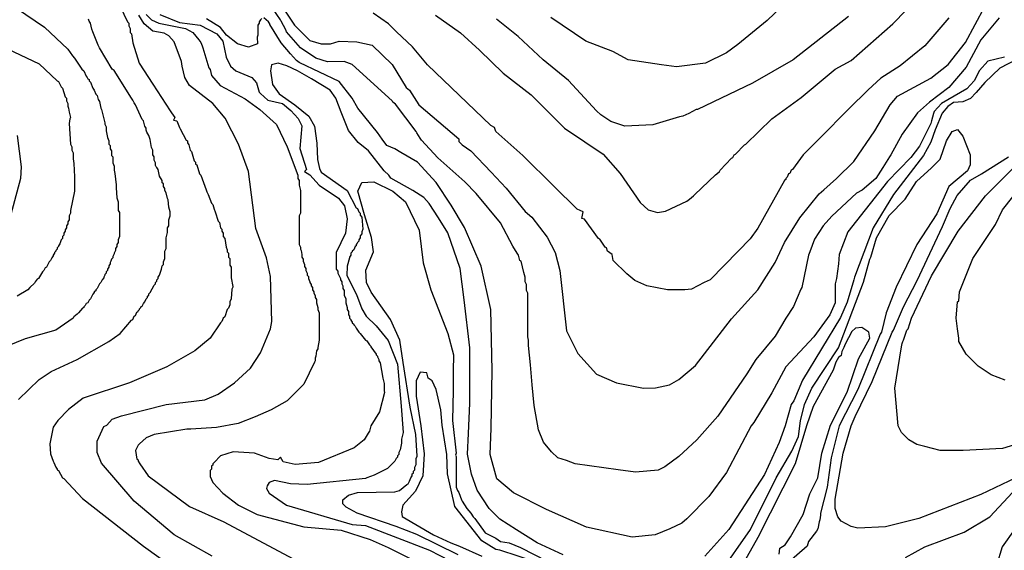
# Model space of a CAD drawing. Units: millimetres. Extents: x -5868 to 26434, y -1452 to 84680.
# Drawn here: x -1593 to -350, y 3856 to 4526 of the extents above; entities that cross this region are included whole.
import ezdxf

# ---------------------------------------------------------------- set-up
doc = ezdxf.new("R2010")
doc.units = ezdxf.units.MM
doc.header["$MEASUREMENT"] = 0
doc.layers.add('dmc', color=5, linetype='Continuous')
doc.layers.add('dmp', color=8, linetype='Continuous')

msp = doc.modelspace()

# ---------------------------------------------------------------- linework, layer by layer
at = {"layer": 'dmc'}
for points, elevation in [([(-1261.2, 4541.7), (-1246, 4519), (-1226.7, 4499.7), (-1212.5, 4495.5), (-1200.7, 4495.5), (-1189.8, 4498.9), (-1167.3, 4498.1), (-1147.8, 4493.8), (-1122.6, 4469.5), (-1105, 4440.1), (-1100.8, 4436.7), (-1089, 4418.3), (-1038.7, 4375.5), (-1038.7, 4372.1), (-1034.5, 4367.9), (-1023.5, 4360.3), (-997.5, 4333.5), (-978.8, 4313), (-954.6, 4283.5), (-946.3, 4276.4), (-927, 4251.2), (-916.9, 4231.9), (-911, 4209.2), (-902.6, 4132.8), (-888.4, 4104.2), (-864.8, 4078.2), (-839.6, 4067.3), (-805.2, 4060.6), (-790, 4060.8), (-772.5, 4064.8), (-760.7, 4071.5), (-739.7, 4089.1), (-694.4, 4147.9), (-660.8, 4184.8), (-639, 4219.3), (-627.2, 4244.5), (-607.9, 4275.5), (-583.5, 4305.8), (-577.7, 4310.8), (-561.7, 4325.5), (-539.9, 4346.9), (-513, 4385.5), (-493.7, 4418.3), (-484.5, 4429.2), (-442.5, 4451.9), (-420.7, 4469.5), (-398.8, 4497.2), (-374.5, 4542.5)], 750), ([(-1350.2, 3848.1), (-1398, 3875), (-1448.4, 3917.8), (-1489.6, 3965.7), (-1495.4, 3979.1), (-1495.4, 3993.4), (-1487, 4011.9), (-1482.8, 4013.6), (-1476.1, 4021.1), (-1464.4, 4025.3), (-1408.1, 4039.6), (-1359.4, 4045.5), (-1342.6, 4053), (-1321.6, 4067.3), (-1301.5, 4085.8), (-1288.9, 4105.1), (-1276.3, 4135.3), (-1274.6, 4144.5), (-1276.3, 4201.6), (-1281.3, 4225.2), (-1294.8, 4262.1), (-1304, 4334.3), (-1316.6, 4368.7), (-1333.4, 4401.5), (-1349.3, 4420), (-1378.7, 4442.6), (-1384.6, 4452.7), (-1388, 4467), (-1388.8, 4472.9), (-1398, 4498), (-1404.7, 4505.6), (-1410.6, 4509), (-1424.9, 4511.5), (-1435.8, 4520.7), (-1442.5, 4531.6)], 750), ([(-1596.2, 4379.7), (-1591.2, 4340.2), (-1592, 4325.1), (-1607.1, 4268.8)], 775), ([(-633.9, 3850.7), (-633.1, 3858.2), (-626.4, 3862.4), (-619.7, 3872.5), (-603.7, 3901), (-595.3, 3927.1), (-585.2, 3947.2), (-580.2, 3978.3), (-569.3, 4013.6), (-548.3, 4055.5), (-534, 4097.5), (-519.7, 4123.6), (-520.6, 4131.1), (-529.8, 4137), (-537.4, 4136.1), (-542.4, 4131.9), (-550.8, 4116), (-552.5, 4111.8), (-555, 4106.8), (-555.8, 4101.7), (-559.2, 4099.2), (-562.6, 4093.3), (-565.9, 4083.2), (-591.1, 4037.1), (-599.5, 4012.7), (-613.8, 3964.9), (-660.8, 3871.7), (-687.7, 3823.8)], 725), ([(-940.4, 3840.6), (-986.6, 3855.7), (-991.6, 3856.5), (-1009.3, 3867.5), (-1043.7, 3911.1), (-1052.9, 3952.3), (-1053.8, 3976.6), (-1059.6, 4013.6), (-1061.3, 4032.9), (-1067.2, 4058.9), (-1072.2, 4069.8), (-1077.3, 4073.2), (-1079, 4079.9), (-1087.4, 4080.7), (-1092.4, 4069.8), (-1092.4, 4050.5), (-1086.5, 4012.7), (-1082.3, 3977.4), (-1084, 3949.7), (-1093.2, 3930.4), (-1109.2, 3912.8), (-1110.9, 3904.4), (-1110, 3898.5), (-1070.6, 3875), (-1048.7, 3864.9), (-1037.8, 3860.7), (-1009.3, 3848.1)], 725)]:
    msp.add_lwpolyline(points, dxfattribs=dict(at, elevation=elevation))
at = {"layer": 'dmp'}
for points, elevation in [([(-1068, 4531.6), (-1036.2, 4509.3), (-1012.3, 4487.4), (-982.5, 4458.2), (-947.1, 4430.9), (-905.1, 4388.9), (-879.6, 4371.6), (-856.4, 4356.1), (-834.6, 4331.8), (-809.4, 4294.8), (-799.3, 4285.6), (-787.6, 4282.2), (-777.5, 4283.9), (-750.6, 4296.5), (-747.3, 4299), (-742.2, 4303.2), (-740.6, 4304.9), (-714.5, 4330.1), (-712.9, 4331), (-709.5, 4334.3), (-708.7, 4336), (-694.4, 4351.1), (-692.7, 4351.9), (-691, 4355.3), (-689.3, 4356.1), (-677.6, 4367.9), (-675.9, 4368.7), (-643.2, 4400.6), (-606.2, 4427.5), (-563.4, 4463.6), (-543.2, 4474.5), (-490.3, 4520.7), (-440.8, 4571.9)], 760), ([(-1622.2, 4557.7), (-1561.8, 4516.5), (-1532.4, 4488.8), (-1526.5, 4480.4), (-1524, 4477.1), (-1514.7, 4463.6), (-1512.2, 4461.1), (-1508.9, 4454.4), (-1508, 4452.7), (-1507.2, 4451), (-1505.5, 4450.2), (-1505.5, 4448.5), (-1503.8, 4446.8), (-1500.5, 4439.3), (-1498.8, 4436.7), (-1497.1, 4431.7), (-1495.4, 4430), (-1493.8, 4425), (-1492.1, 4422.5), (-1490.4, 4414.1), (-1489.6, 4412.4), (-1487, 4400.6), (-1485.4, 4395.6), (-1485.4, 4393.9), (-1483.7, 4390.6), (-1483.7, 4385.5), (-1482.8, 4381.3), (-1482, 4377.1), (-1480.3, 4372.9), (-1480.3, 4368.7), (-1478.6, 4367.1), (-1478.6, 4362.9), (-1477, 4360.3), (-1477, 4354.5), (-1475.3, 4352.8), (-1475.3, 4345.2), (-1473.6, 4341), (-1473.6, 4336), (-1472.8, 4331.8), (-1471.1, 4317.5), (-1471.1, 4313.3), (-1470.2, 4300.7), (-1468.6, 4295.7), (-1468.6, 4284.8), (-1466.9, 4282.2), (-1466.9, 4252), (-1468.6, 4247.8), (-1468.6, 4244.5), (-1470.2, 4241.9), (-1470.2, 4239.4), (-1471.9, 4236.9), (-1471.9, 4234.4), (-1473.6, 4231), (-1473.6, 4230.2), (-1475.3, 4226.8), (-1475.3, 4225.2), (-1477, 4223.5), (-1477.8, 4221), (-1478.6, 4219.3), (-1478.6, 4217.6), (-1480.3, 4215.1), (-1480.3, 4213.4), (-1482, 4210.9), (-1482, 4209.2), (-1483.7, 4207.5), (-1483.7, 4205.8), (-1485.4, 4204.2), (-1485.4, 4203.3), (-1487, 4200.8), (-1487, 4200), (-1488.7, 4197.4), (-1490.4, 4194.1), (-1492.1, 4192.4), (-1495.4, 4186.5), (-1497.1, 4184.8), (-1497.1, 4183.2), (-1498.8, 4182.3), (-1498.8, 4181.5), (-1500.5, 4179), (-1503.8, 4173.1), (-1505.5, 4171.4), (-1507.2, 4168.1), (-1508.9, 4167.2), (-1510.5, 4164.7), (-1512.2, 4163), (-1512.2, 4162.2), (-1513.9, 4161.3), (-1518.9, 4155.5), (-1520.6, 4153.8), (-1524.8, 4150.4), (-1525.7, 4148.7), (-1547.5, 4133.6), (-1586.1, 4122.7), (-1608.8, 4113.5)], 765), ([(-620.5, 4552.6), (-649, 4524.9), (-686, 4494.7), (-700.3, 4484), (-726.9, 4471), (-763.6, 4466.2), (-782.7, 4468.8), (-824.8, 4475.4), (-844.2, 4485.7), (-878.3, 4498.8), (-922.5, 4528.7)], 770), ([(-1466, 4542.5), (-1456.8, 4523.2), (-1455.1, 4521.6), (-1455.1, 4518.2), (-1453.4, 4514.8), (-1453.4, 4509.8), (-1451.8, 4508.1), (-1450.2, 4496.7), (-1442, 4470.9), (-1424.9, 4444.3), (-1403.1, 4410.7), (-1401.4, 4408.2), (-1397.2, 4402.3), (-1398.9, 4399), (-1394.7, 4398.1), (-1391.3, 4389.7), (-1390.5, 4388), (-1382.9, 4373.8), (-1381.2, 4372.9), (-1381.2, 4370.4), (-1379.6, 4367.9), (-1377.9, 4361.2), (-1376.2, 4359.5), (-1372.8, 4347.7), (-1371.2, 4346.1), (-1371.2, 4343.5), (-1369.5, 4342.7), (-1366.1, 4331), (-1364.4, 4329.3), (-1357.7, 4310.8), (-1356.9, 4308.3), (-1356, 4306.6), (-1355.2, 4304.9), (-1351, 4294), (-1349.3, 4292.3), (-1347.6, 4286.4), (-1346, 4283.1), (-1342.6, 4271.3), (-1340.9, 4269.7), (-1339.3, 4262.9), (-1337.6, 4261.3), (-1337.6, 4258.7), (-1335.9, 4256.2), (-1335.9, 4252), (-1334.2, 4249.5), (-1332.5, 4238.6), (-1330.9, 4235.2), (-1330.9, 4232.7), (-1329.2, 4231), (-1329.2, 4226), (-1327.5, 4224.3), (-1327.5, 4215.9), (-1325.8, 4213.4), (-1325.8, 4200), (-1324.1, 4189), (-1324.1, 4188.2), (-1325, 4185.7), (-1325.8, 4173.1), (-1327.5, 4169.7), (-1327.5, 4167.2), (-1327.5, 4165.5), (-1329.2, 4161.3), (-1330.9, 4159.7), (-1334.2, 4150.4), (-1335.9, 4148.7), (-1337.6, 4144.5), (-1339.3, 4142.9), (-1352.7, 4123.6), (-1372, 4107.6), (-1407.3, 4087.4), (-1454.3, 4067.3), (-1513.1, 4048), (-1531.5, 4033.7), (-1545, 4019.4), (-1550.9, 4011), (-1555, 3990), (-1554.2, 3977.4), (-1550.9, 3968.2), (-1550, 3966.5), (-1547.5, 3960.7), (-1545.8, 3958.1), (-1545.8, 3957.3), (-1544.1, 3956.5), (-1539.1, 3947.2), (-1537.4, 3946.4), (-1513.9, 3921.2), (-1436.7, 3860.7), (-1398, 3833)], 755), ([(-356, 4528.3), (-379.5, 4500.6), (-398, 4466.1), (-419.8, 4440.1), (-444.2, 4421.6), (-459.3, 4408.2), (-478.6, 4381.3), (-492.9, 4355.3), (-494.5, 4352.8), (-503, 4339.1), (-511.8, 4325.1), (-529, 4310.7), (-536.5, 4306.6), (-567.7, 4277.9), (-578.4, 4265.7), (-589.5, 4248.8), (-595.3, 4232.7), (-597, 4228.5), (-605.4, 4187.4), (-606.5, 4185.6), (-615.8, 4163.7), (-625.5, 4148.7), (-639, 4126.1), (-663.3, 4096.7), (-674.8, 4078.5), (-711.5, 4025), (-738, 3995.1), (-760.7, 3974.1), (-778.5, 3960.9), (-786.8, 3956.8), (-815.3, 3954.2), (-837.1, 3957.3), (-891.7, 3964.9), (-902.6, 3969.1), (-913.5, 3972.4), (-921.5, 3980.1), (-931.6, 3992.4), (-937.8, 4008), (-943.4, 4038.6), (-945.9, 4064.5), (-948, 4090), (-950.5, 4114.3), (-950.5, 4121), (-951.3, 4125.2), (-951.3, 4126.1), (-951.3, 4130.3), (-951.3, 4157.1), (-951.3, 4159.7), (-951.3, 4180.6), (-953, 4184), (-953, 4191.6), (-954.7, 4194.9), (-954.7, 4200.8), (-956.4, 4206.7), (-959.7, 4221), (-961.4, 4221.8), (-963.1, 4228.5), (-964.8, 4231), (-970.4, 4240), (-985.7, 4269.3), (-1016.5, 4306.4), (-1030.8, 4321.1), (-1065.1, 4351.3), (-1085.7, 4373.8), (-1087.4, 4376.3), (-1091.5, 4383), (-1092.4, 4384.7), (-1118.4, 4419.1), (-1121.8, 4421.6), (-1122.6, 4423.3), (-1173, 4469.5), (-1183.1, 4472.9), (-1204.5, 4472.8), (-1219.2, 4477.1), (-1238.5, 4490.5), (-1256.1, 4510.6), (-1257, 4513.2), (-1262.8, 4524.1), (-1263.7, 4525.8), (-1272.9, 4539.2)], 745), ([(-1594.5, 4046.3), (-1568.5, 4071.5), (-1553.4, 4081.6), (-1520.6, 4096.7), (-1480.3, 4119.4), (-1466, 4129.4), (-1451.8, 4146.2), (-1450.1, 4147.1), (-1448.4, 4151.3), (-1446.7, 4152.1), (-1445.1, 4156.3), (-1443.4, 4157.1), (-1443.4, 4158), (-1441.7, 4159.7), (-1441.7, 4160.5), (-1440, 4162.2), (-1440, 4163), (-1438.3, 4163.9), (-1436.7, 4167.2), (-1435, 4169.7), (-1433.3, 4173.1), (-1431.6, 4174.8), (-1431.6, 4176.5), (-1429.9, 4178.1), (-1429.9, 4179.8), (-1428.3, 4181.5), (-1423.2, 4190.7), (-1421.5, 4192.4), (-1421.5, 4194.1), (-1419.9, 4195.8), (-1419.9, 4197.4), (-1418.2, 4199.1), (-1418.2, 4200.8), (-1416.5, 4203.3), (-1414.8, 4208.4), (-1414, 4210.9), (-1413.1, 4215.1), (-1411.5, 4216.8), (-1411.5, 4220.1), (-1409.8, 4224.3), (-1409.8, 4233.5), (-1408.1, 4236.9), (-1408.1, 4250.3), (-1406.4, 4257.1), (-1406.4, 4262.9), (-1404.7, 4265.5), (-1404.7, 4273), (-1403.1, 4278.1), (-1403.1, 4283.1), (-1404.7, 4289), (-1405.6, 4298.2), (-1406.4, 4299.9), (-1408.1, 4307.4), (-1409.8, 4310), (-1409.8, 4312.5), (-1411.5, 4315), (-1411.5, 4318.4), (-1413.1, 4320), (-1413.1, 4322.6), (-1416.5, 4328.4), (-1418.2, 4336.8), (-1419.9, 4339.3), (-1420.7, 4340.2), (-1421.5, 4341.9), (-1421.5, 4345.2), (-1423.2, 4348.6), (-1423.2, 4352.8), (-1424.9, 4355.3), (-1424.9, 4361.2), (-1426.6, 4364.5), (-1428.3, 4374.6), (-1429.9, 4379.7), (-1432.5, 4383.8), (-1433.3, 4386.4), (-1433.3, 4388.9), (-1435, 4391.4), (-1436.7, 4398.1), (-1438.3, 4399.8), (-1446.7, 4418.3), (-1448.4, 4420.8), (-1450.1, 4424.2), (-1451.8, 4426.7), (-1473.6, 4461.9), (-1476.1, 4463.6), (-1492.1, 4490.5), (-1493.8, 4493.8), (-1500.5, 4510.6), (-1502.1, 4514), (-1503.8, 4521.6), (-1505.5, 4524.1), (-1506.3, 4526.6)], 760), ([(-1433.3, 4532.5), (-1426.6, 4525.8), (-1417.3, 4521.6), (-1383.8, 4514.8), (-1374.5, 4509.8), (-1367, 4500.6), (-1364.4, 4497.2), (-1362.8, 4493), (-1361.9, 4490.5), (-1354.4, 4465.3), (-1352.7, 4462.8), (-1351, 4455.2), (-1340.1, 4442.6), (-1308.2, 4425.8), (-1289.7, 4412.4), (-1268.8, 4393.7), (-1255.1, 4365.3), (-1241.9, 4329.3), (-1241.9, 4325.1), (-1240.2, 4322.6), (-1240.2, 4316.7), (-1238.5, 4310), (-1238.5, 4281.4), (-1240.2, 4278.1), (-1240.2, 4261.3), (-1240.2, 4258.7), (-1240.2, 4257.1), (-1240.2, 4252), (-1240.2, 4241.9), (-1238.5, 4238.6), (-1238.5, 4237.7), (-1238.5, 4236.1), (-1237.7, 4234.4), (-1236.8, 4229.4), (-1236.8, 4226), (-1235.1, 4223.5), (-1235.1, 4221), (-1233.5, 4216.8), (-1233.5, 4214.2), (-1231.8, 4211.7), (-1231.8, 4209.2), (-1230.1, 4205.8), (-1230.1, 4203.3), (-1228.4, 4201.6), (-1228.4, 4199.1), (-1226.7, 4194.9), (-1226.7, 4194.1), (-1225.1, 4191.6), (-1225.1, 4189.9), (-1223.4, 4187.4), (-1223.4, 4184.8), (-1221.7, 4182.3), (-1221.7, 4180.6), (-1220, 4177.3), (-1220, 4174.8), (-1218.3, 4172.3), (-1218.3, 4171.4), (-1218.3, 4168.9), (-1218.3, 4168.1), (-1216.7, 4162.2), (-1216.7, 4159.7), (-1215, 4155.5), (-1215, 4136.1), (-1215, 4134.5), (-1215, 4130.3), (-1215, 4127.7), (-1215, 4121), (-1216.7, 4111.8), (-1216.7, 4110.1), (-1218.3, 4107.6), (-1219.2, 4100.9), (-1220, 4098.4), (-1220, 4095), (-1220.9, 4093.3), (-1234.3, 4065.6), (-1255.3, 4044.6), (-1275.4, 4032.9), (-1295.8, 4024.1), (-1317, 4015.9), (-1344.5, 4010.6), (-1377, 4008.5), (-1377.9, 4008.5), (-1382.1, 4008.5), (-1423.2, 4001.8), (-1433.3, 3997.6), (-1441.7, 3990), (-1443.4, 3988.4), (-1446.7, 3981.6), (-1445.1, 3970.7), (-1443.4, 3969.9), (-1443.4, 3968.2), (-1441.4, 3965), (-1430.8, 3949.7), (-1378.7, 3911.1), (-1335.1, 3891.8), (-1247.7, 3844.8)], 745), ([(-1415.9, 4532.6), (-1391.3, 4522.4), (-1365.3, 4519), (-1344.3, 4508.1), (-1336.7, 4498.9), (-1332.5, 4478.7), (-1326.7, 4467), (-1319.9, 4461.1), (-1299.8, 4452.7), (-1293.9, 4446), (-1290.6, 4434.2), (-1288.9, 4432.6), (-1279.6, 4424.2), (-1261.2, 4420), (-1250.8, 4411.2), (-1241.4, 4401.1), (-1236.7, 4391.7), (-1239.2, 4363.1), (-1230.9, 4336.8), (-1233.5, 4334.3), (-1226.7, 4330.1), (-1215, 4316.7), (-1190.4, 4300.6), (-1182.8, 4290.6), (-1179.4, 4274.4), (-1181.7, 4256.1), (-1193.2, 4231.9), (-1193.2, 4227.7), (-1193.2, 4216.8), (-1193.2, 4210.9), (-1191.5, 4208.4), (-1191.5, 4205.8), (-1188.1, 4199.1), (-1188.1, 4197.4), (-1186.4, 4194.9), (-1186.4, 4192.4), (-1184.8, 4189.9), (-1184.8, 4186.5), (-1183.1, 4184), (-1183.1, 4178.1), (-1181.4, 4173.1), (-1181.4, 4168.1), (-1179.7, 4162.2), (-1179.7, 4159.7), (-1178, 4157.1), (-1178, 4152.9), (-1176.4, 4151.3), (-1176.4, 4148.7), (-1174.7, 4147.1), (-1174.7, 4146.2), (-1173, 4143.7), (-1173, 4142.9), (-1171.3, 4141.2), (-1171.3, 4140.3), (-1169.6, 4138.7), (-1168, 4136.1), (-1166.3, 4133.6), (-1164.6, 4131.1), (-1162.9, 4129.4), (-1156.2, 4121), (-1154.5, 4120.2), (-1151.2, 4115.2), (-1149.5, 4113.5), (-1149.5, 4112.6), (-1142.8, 4103.4), (-1142.8, 4102.6), (-1141.1, 4100.9), (-1141.1, 4100), (-1139.4, 4096.7), (-1139.4, 4095), (-1137.7, 4092.5), (-1134.4, 4073.2), (-1132.7, 4066.5), (-1132.7, 4059.7), (-1132.7, 4057.2), (-1132.3, 4055), (-1138.8, 4030.4), (-1149.5, 4012.7), (-1151.2, 4006), (-1152.8, 4003.5), (-1157.9, 3995.1), (-1170.5, 3985), (-1215.8, 3966.5), (-1245.2, 3964), (-1260.3, 3967.4), (-1263.7, 3973.3), (-1267, 3969.9), (-1278, 3971.6), (-1296.4, 3978.3), (-1323.3, 3980), (-1339.3, 3974.9), (-1347.6, 3966.5), (-1349.3, 3964.9), (-1349.3, 3963.2), (-1351, 3962.3), (-1351, 3958.1), (-1352.7, 3956.5), (-1352.7, 3948.9), (-1349.3, 3941.3), (-1336.7, 3927.9), (-1316.6, 3912.8), (-1293.1, 3901), (-1234.3, 3885.1), (-1187.3, 3880.9), (-1150.4, 3869.2), (-1127.7, 3859.1), (-1095.7, 3843.1)], 740), ([(-1287.2, 4527.4), (-1288.9, 4525.8), (-1290.6, 4523.2), (-1290.6, 4521.6), (-1292.2, 4519), (-1292.2, 4506.4), (-1293.1, 4504), (-1292.6, 4495.3), (-1304.1, 4491.1), (-1318.1, 4495.3), (-1332, 4506.3), (-1339.6, 4516.1), (-1357.3, 4526.8)], 740), ([(-349.3, 4478.7), (-370.3, 4473.7), (-381.2, 4461.9), (-387.9, 4448.5), (-397.1, 4438.4), (-429, 4420), (-438.3, 4409.9), (-439.1, 4407.4), (-441.6, 4398.1), (-442.5, 4394.8), (-456.8, 4366.2), (-467.7, 4351.9), (-497.1, 4321.7), (-547.4, 4257.9), (-558.4, 4229.4), (-559.2, 4217.6), (-561.7, 4199.1), (-563.4, 4192.4), (-563.4, 4168.1), (-570.1, 4152.9), (-590.3, 4125.2), (-625.5, 4087.4), (-643.2, 4054.7), (-665.8, 4016.9), (-669.2, 4012.7), (-700.3, 3953.9), (-722.9, 3923.7), (-750.6, 3895.2), (-756.9, 3889.9), (-772.1, 3882.6), (-790.6, 3875.1), (-819.5, 3872.3), (-877.4, 3885), (-927.8, 3907.1), (-969.6, 3928.2), (-990.6, 3945.8), (-998.8, 3976.8), (-997.5, 4009.8), (-996.6, 4082.8), (-997.9, 4159.8), (-1010.1, 4214.6), (-1031.2, 4263.2), (-1048, 4291.6), (-1067.1, 4320.2), (-1090.6, 4345.9), (-1111.6, 4358.1), (-1119.5, 4362.9), (-1129.5, 4366.8), (-1135.3, 4375), (-1141.3, 4383.3), (-1166.1, 4414.3), (-1173.1, 4426.7), (-1189.7, 4447.7), (-1214.5, 4459.5), (-1239.3, 4471.2), (-1240.2, 4472), (-1243.5, 4474.5), (-1250.9, 4482.7), (-1262.7, 4496.8), (-1277.1, 4519.9), (-1277.1, 4520.7), (-1278.8, 4523.2), (-1284.7, 4528.3)], 740), ([(-419.8, 4528.3), (-450, 4493), (-481.1, 4467.8), (-505.6, 4452.2), (-521.6, 4437.1), (-546, 4413.5), (-582.7, 4376.3), (-603.7, 4355.3), (-617.1, 4336.8), (-618.8, 4336), (-620.5, 4331.8), (-622.2, 4331), (-623.9, 4326.8), (-625.5, 4325.1), (-625.5, 4324.2), (-627.2, 4322.6), (-660.8, 4262.5), (-670.8, 4249.1), (-685.6, 4233.5), (-721.3, 4197.4), (-728.8, 4194.1), (-744.8, 4185.7), (-753.2, 4184.8), (-775, 4184.8), (-801, 4189.9), (-816.1, 4196.6), (-826.2, 4205), (-843.8, 4221.8), (-844.7, 4229.4), (-850.6, 4233.5), (-852.2, 4237.7), (-853.9, 4238.6), (-860.6, 4248.7), (-862.3, 4249.5), (-880, 4273.9), (-883.3, 4274.7), (-881.6, 4283.1), (-889.2, 4286.4), (-918.4, 4315.5), (-957.7, 4354.4), (-991.6, 4384.7), (-993.3, 4389.7), (-998.3, 4392.2), (-1078.1, 4468.7), (-1097.2, 4491.6), (-1117.3, 4510.6), (-1127.5, 4520.6), (-1146.6, 4534.2)], 755), ([(-546.6, 4530), (-616.3, 4475.4), (-667.5, 4445.8), (-737.2, 4412.4), (-738.9, 4412.4), (-748.1, 4407.4), (-755.7, 4404), (-759.9, 4403.2), (-793.5, 4393.1), (-828.7, 4391.4), (-846.4, 4397.3), (-859, 4405.7), (-864.8, 4410.7), (-900.1, 4449.3), (-932, 4475.4), (-963.5, 4504.6), (-990.8, 4526.6)], 765), ([(-1657.5, 4512.3), (-1568.5, 4470.3), (-1545.8, 4448.5), (-1544.1, 4447.7), (-1540.8, 4440.9), (-1539.1, 4439.3), (-1535.7, 4428.4), (-1534.1, 4426.7), (-1534.1, 4423.3), (-1532.4, 4420), (-1532.4, 4416.6), (-1531.5, 4414.1), (-1530.7, 4409), (-1529, 4402.3), (-1529.9, 4400.6), (-1530.7, 4394.8), (-1529, 4368.7), (-1527.3, 4365.4), (-1527.3, 4361.2), (-1525.7, 4357.8), (-1525.7, 4350.3), (-1524.8, 4344.4), (-1523.7, 4327.4), (-1523.7, 4309.5), (-1529, 4284.8), (-1529, 4281.4), (-1530.7, 4278.1), (-1530.7, 4273), (-1532.4, 4270.5), (-1532.4, 4268), (-1534.1, 4265.5), (-1534.1, 4262.9), (-1535.7, 4260.4), (-1535.7, 4258.7), (-1537.4, 4256.2), (-1537.4, 4253.7), (-1539.1, 4252), (-1539.1, 4249.5), (-1540.8, 4247.8), (-1542.5, 4242.8), (-1544.1, 4240.3), (-1544.1, 4239.4), (-1545.8, 4237.7), (-1545.8, 4236.1), (-1547.5, 4234.4), (-1547.5, 4233.5), (-1549.2, 4231.9), (-1549.2, 4231), (-1550.9, 4228.5), (-1550.9, 4227.7), (-1552.5, 4225.2), (-1554.2, 4221.8), (-1555.9, 4220.1), (-1559.2, 4213.4), (-1560.9, 4212.6), (-1562.6, 4209.2), (-1564.3, 4207.5), (-1569.3, 4199.1), (-1571, 4198.3), (-1573.5, 4194.9), (-1574.4, 4193.2), (-1580.2, 4187.4), (-1582.8, 4184.8), (-1596.2, 4176.5)], 770), ([(-906.8, 3849.8), (-939.6, 3864.9), (-965.6, 3881.4), (-986.8, 3895.1), (-1000.1, 3908.4), (-1015.3, 3931.4), (-1022.5, 3951.7), (-1027.5, 3977), (-1026.3, 4003), (-1024.6, 4041.5), (-1024.6, 4084.1), (-1024.8, 4111.3), (-1031.9, 4172), (-1037, 4211.4), (-1052.3, 4256.6), (-1064.3, 4275.4), (-1076, 4293.6), (-1082.5, 4301.3), (-1096.5, 4310.2), (-1124.3, 4325.9), (-1126.8, 4329.3), (-1132.7, 4335.1), (-1152.5, 4360.2), (-1165.6, 4370.8), (-1177.8, 4386), (-1187.1, 4408.9), (-1193.9, 4426.6), (-1201, 4436.9), (-1224.7, 4451.3), (-1242.1, 4461.1), (-1255.9, 4467.5), (-1266.6, 4470.8), (-1275, 4468.8), (-1276.5, 4461.3), (-1273.7, 4444), (-1265.5, 4432.2), (-1245.6, 4418.2), (-1228, 4404.1), (-1220.9, 4391.2), (-1218, 4370), (-1217, 4349.3), (-1214.3, 4337.9), (-1212.5, 4333.5), (-1179.7, 4310), (-1168, 4288.1), (-1166.3, 4287.3), (-1164.6, 4283.1), (-1162.9, 4281.4), (-1162.9, 4278.9), (-1161.2, 4276.4), (-1159.6, 4261.3), (-1161.2, 4257.9), (-1161.2, 4255.4), (-1162.9, 4252.9), (-1162.9, 4250.3), (-1164.6, 4247.8), (-1164.6, 4246.1), (-1166.3, 4244.5), (-1167.1, 4243.6), (-1168, 4241.9), (-1168, 4240.3), (-1169.6, 4239.4), (-1171.3, 4235.2), (-1173, 4233.5), (-1173, 4232.7), (-1174.7, 4231), (-1174.7, 4228.5), (-1176.4, 4226), (-1176.4, 4225.2), (-1179.7, 4214.7), (-1180.1, 4202.9), (-1167.9, 4178.9), (-1160.9, 4160.5), (-1155.7, 4151.5), (-1142.7, 4139.1), (-1127.9, 4120.5), (-1116.1, 4090.9), (-1111.2, 4037.8), (-1108.9, 4004.6), (-1110, 3999.3), (-1110.9, 3995.9), (-1110.9, 3992.6), (-1110.9, 3990.9), (-1112.5, 3982.5), (-1114.2, 3979.1), (-1114.2, 3976.6), (-1115.9, 3974.9), (-1115.9, 3973.3), (-1117.6, 3971.6), (-1119.3, 3968.2), (-1122.6, 3964.9), (-1128.5, 3959), (-1143.6, 3951.4), (-1145.3, 3950.6), (-1154.5, 3947.2), (-1156.2, 3946.4), (-1230.1, 3938.8), (-1251.1, 3939.7), (-1271.2, 3943.9), (-1278, 3941.3), (-1280.5, 3937.1), (-1281.3, 3933.8), (-1278, 3927.9), (-1256.1, 3912.8), (-1173, 3888.4), (-1156.2, 3886.8), (-1075.6, 3855.7), (-1023.5, 3828.8)], 735), ([(-334.5, 4475.5), (-355.4, 4464.6), (-374.4, 4446.6), (-385.4, 4434.1), (-392.4, 4426.5), (-401.9, 4422.2), (-413.7, 4421.4), (-421.1, 4416.2), (-428.2, 4407.8), (-437, 4386.6), (-442.5, 4371.3), (-451.7, 4354.5), (-489.5, 4304.9), (-515.5, 4262.9), (-539, 4200.8), (-539.9, 4197.4), (-548.3, 4168.9), (-556.7, 4149.6), (-604.5, 4070.7), (-615.5, 4044.6), (-618.8, 4039.6), (-626.4, 4012.7), (-633.9, 3991.7), (-652.4, 3951.4), (-697.7, 3881.7), (-728, 3848.1)], 735), ([(-710.3, 3824.6), (-670, 3881.7), (-637.6, 3947), (-618.1, 3981), (-609.6, 3999.5), (-607.1, 4019), (-602.1, 4039.9), (-592.6, 4060.4), (-559.1, 4111.3), (-527.4, 4194.3), (-519.7, 4223.5), (-518.1, 4226), (-511.3, 4250.3), (-494.9, 4278.5), (-474.7, 4299.2), (-460.7, 4321.6), (-441.7, 4338.7), (-430.5, 4349.6), (-422.7, 4372.8), (-415.6, 4384.7), (-408.9, 4387.2), (-402.2, 4378.8), (-392.9, 4355.3), (-392.9, 4342.7), (-396.3, 4335.1), (-419.8, 4315), (-434.9, 4280.6), (-460.1, 4241.9), (-486.1, 4188.2), (-498.7, 4155.5), (-504.6, 4131.1), (-506.3, 4128.6), (-534.8, 4058.9), (-558.4, 4012.7), (-568.4, 3972.4), (-573.5, 3935.5), (-581.9, 3902.7), (-581.9, 3900.2), (-582.7, 3894.3), (-583.5, 3891.8), (-585.2, 3882.6), (-586.9, 3880), (-597, 3866.6), (-598.7, 3860.7), (-624.7, 3838.1)], 730), ([(-335, 3947.2), (-379.5, 3926.2), (-457.6, 3896), (-499.6, 3885.1), (-534.8, 3883.4), (-543.2, 3885.9), (-555.8, 3892.6), (-560, 3897.7), (-563.4, 3908.6), (-563.4, 3920.4), (-553.3, 3978.3), (-543.2, 4012.7), (-538.2, 4024.5), (-516.4, 4069), (-491.2, 4131.1), (-489.5, 4133.6), (-476.9, 4163), (-459.8, 4196.3), (-427.6, 4264.5), (-418.2, 4287.2), (-409.2, 4303.9), (-392.4, 4323.4), (-378.6, 4331.1), (-344.2, 4352.8)], 735), ([(-314.5, 3995.6), (-351.8, 3984.4), (-401.7, 3981.9), (-430.6, 3981.9), (-450, 3986.7), (-460.1, 3989.2), (-470.2, 3995.1), (-479.4, 4004.3), (-483.6, 4012.7), (-487.8, 4060.6), (-479.4, 4112.6), (-478.6, 4116.8), (-477.7, 4119.4), (-476.9, 4121), (-472.7, 4133.6), (-471, 4135.3), (-466.8, 4148.7), (-441.6, 4202.5), (-408.1, 4258.7), (-373.6, 4303.2), (-321.6, 4355.3)], 740), ([(-1039.5, 3849.8), (-1091.5, 3875.8), (-1117.6, 3885.9), (-1167.1, 3902.7), (-1180.6, 3910.3), (-1184.8, 3914.5), (-1184.8, 3919.5), (-1178, 3925.4), (-1166.3, 3928.7), (-1119.3, 3929.6), (-1113.4, 3931.3), (-1104.1, 3938.8), (-1102.5, 3939.7), (-1101.6, 3941.3), (-1100.8, 3943), (-1099.1, 3947.2), (-1097.4, 3949.7), (-1097.4, 3952.3), (-1095.7, 3953.1), (-1095.7, 3955.6), (-1094.1, 3957.3), (-1094.1, 3960.7), (-1092.4, 3964), (-1092.4, 3971.6), (-1091.3, 3974.4), (-1092.9, 4002.1), (-1100.1, 4036.5), (-1108.9, 4092.8), (-1113.1, 4120.9), (-1124.9, 4147), (-1149.2, 4181.7), (-1155.1, 4194), (-1155.9, 4209.7), (-1146.2, 4232.8), (-1148.8, 4250.7), (-1157.7, 4279.4), (-1166.2, 4309.5), (-1161.1, 4320.4), (-1145.8, 4321.1), (-1121.9, 4309.5), (-1105.9, 4295.7), (-1088.5, 4260.2), (-1083.4, 4218.8), (-1073.9, 4184.5), (-1052.4, 4129.7), (-1045.4, 4102.7), (-1045.8, 4082.1), (-1045.5, 4057.6), (-1046.4, 4019.6), (-1042, 3978.3), (-1042.8, 3975.8), (-1042, 3974.1), (-1042, 3935.5), (-1040.3, 3931.3), (-1038.7, 3928.7), (-1035.3, 3919.5), (-1034.5, 3917.8), (-1028.6, 3908.6), (-1023.5, 3902.7), (-1020.2, 3897.7), (-1018.5, 3896), (-1005.1, 3877.5), (-991.6, 3870.8), (-985.8, 3866.6), (-974.8, 3864.9), (-960.6, 3859.1), (-893.4, 3824.6)], 730), ([(-348.7, 4070.4), (-366.1, 4077.4), (-382.9, 4088.3), (-398, 4103.4), (-407.2, 4119.4), (-407.2, 4123.6), (-408.9, 4135.3), (-410.6, 4148.7), (-408.9, 4169.7), (-407.2, 4170.6), (-406.4, 4182.3), (-389.6, 4224.3), (-361, 4267.1), (-351.8, 4285.6), (-325.8, 4318.4)], 745), ([(-474.4, 3846.5), (-450, 3859.9), (-400.5, 3878.4), (-367.8, 3897.7), (-339.2, 3928.7)], 730), ([(-336.7, 3881.7), (-352.6, 3859.9), (-359.4, 3836.4)], 730)]:
    msp.add_lwpolyline(points, dxfattribs=dict(at, elevation=elevation))

doc.saveas('drawing.dxf')
